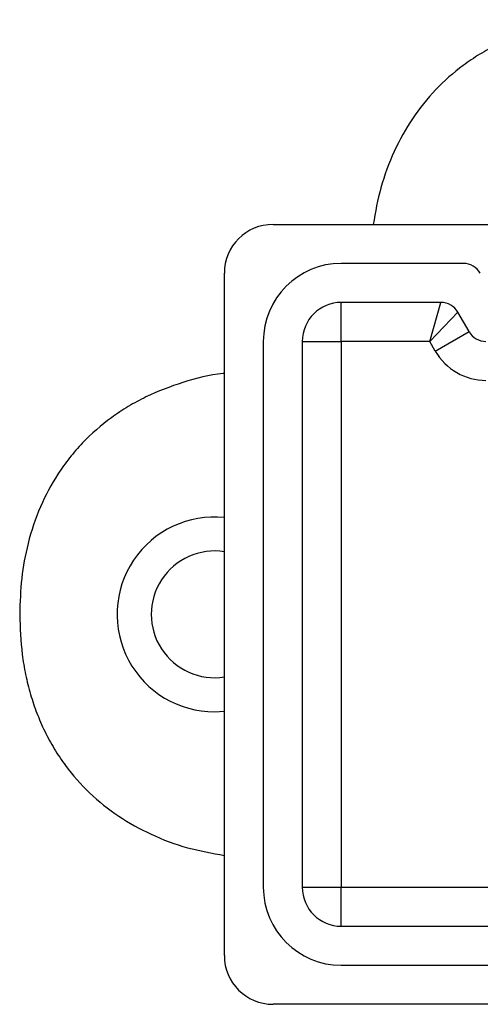
# Model space of a CAD drawing. Units: millimetres. Extents: x 10 to 584, y 10 to 410.
# Drawn here: x 194 to 217, y 334 to 384 of the extents above; entities that cross this region are included whole.
import ezdxf

# ---------------------------------------------------------------- set-up
doc = ezdxf.new("R2010")
doc.units = ezdxf.units.MM
doc.header["$LTSCALE"] = 2

msp = doc.modelspace()

# ---------------------------------------------------------------- linework, layer by layer
at = {"color": 7, "linetype": 'Continuous', "lineweight": 25}
for p, q in [((206.797, 373.775), (241.797, 373.775)), ((216.565, 371.775), (210.297, 371.775)), ((204.297, 336.275), (204.297, 371.275)), ((215.41, 369.775), (210.297, 369.775)), ((210.297, 367.775), (210.297, 369.775)), ((214.833, 367.775), (215.41, 369.775)), ((214.833, 367.775), (216.276, 369.275)), ((216.853, 368.275), (216.276, 369.275)), ((215.121, 367.275), (216.853, 368.275)), ((206.297, 367.775), (206.297, 339.775)), ((208.297, 367.775), (208.297, 339.775)), ((208.297, 367.775), (210.297, 367.775)), ((210.297, 367.775), (210.297, 339.775)), ((214.833, 367.775), (210.297, 367.775)), ((215.121, 367.275), (214.833, 367.775)), ((203.797, 348.775), (204.297, 348.816)), ((208.297, 339.775), (210.297, 339.775)), ((210.297, 337.775), (210.297, 339.775)), ((210.297, 339.775), (238.297, 339.775)), ((210.297, 337.775), (238.297, 337.775)), ((210.297, 335.775), (238.297, 335.775)), ((241.797, 333.775), (206.797, 333.775))]:
    msp.add_line(p, q, dxfattribs=at)
for centre, radius, start, end in [((206.797, 371.275), 2.5, 90, 180), ((210.297, 367.775), 4, 90, 180), ((216.565, 370.775), 1, 30, 90), ((210.297, 367.775), 2, 90, 180), ((215.41, 368.775), 1, 30, 90), ((217.719, 368.775), 1, 210, 270), ((217.719, 368.775), 3, 210, 270), ((203.791, 353.771), 4.996, 84.1916, 270.0641), ((203.797, 353.775), 3.25, 81.1501, 278.8499), ((210.297, 339.775), 4, 180, 270), ((210.297, 339.775), 2, 180, 270), ((206.797, 336.275), 2.5, 180, 270)]:
    msp.add_arc(centre, radius, start, end, dxfattribs=at)
for points, knots in [([(224.297, 384.275), (223.61, 384.252), (222.571, 384.217), (221.206, 383.982), (220.199, 383.733), (219.228, 383.406), (218.293, 383.001), (217.391, 382.511), (216.302, 381.781), (215.096, 380.715), (213.909, 379.23), (212.968, 377.531), (212.281, 375.704), (212.049, 374.409), (211.936, 373.775)], [0, 0, 0, 0, 0.112967, 0.170791, 0.229042, 0.285414, 0.342223, 0.40044, 0.459155, 0.565362, 0.674559, 0.78264, 0.89361, 1, 1, 1, 1]), ([(204.297, 366.132), (204.275, 366.131), (203.546, 366.08), (202.171, 365.703), (200.557, 365.098), (199.358, 364.445), (198.233, 363.701), (197.22, 362.816), (196.343, 361.809), (195.578, 360.743), (194.806, 359.296), (194.202, 357.486), (193.855, 355.623), (193.816, 354.395), (193.797, 353.775)], [0, 0, 0, 0, 0.003526, 0.1205242, 0.2342444, 0.2926192, 0.3514413, 0.4637518, 0.5215011, 0.579727, 0.6872535, 0.7979822, 0.8979261, 1, 1, 1, 1]), ([(193.797, 353.775), (193.82, 353.088), (193.855, 352.05), (194.09, 350.684), (194.339, 349.678), (194.666, 348.706), (195.071, 347.771), (195.561, 346.869), (196.291, 345.78), (197.357, 344.574), (198.842, 343.387), (200.541, 342.446), (202.368, 341.759), (203.663, 341.528), (204.297, 341.414)], [0, 0, 0, 0, 0.112967, 0.170791, 0.229042, 0.285414, 0.342223, 0.40044, 0.459155, 0.565362, 0.674559, 0.78264, 0.89361, 1, 1, 1, 1])]:
    msp.add_open_spline(points, degree=3, knots=knots, dxfattribs=at)

doc.saveas('drawing.dxf')
